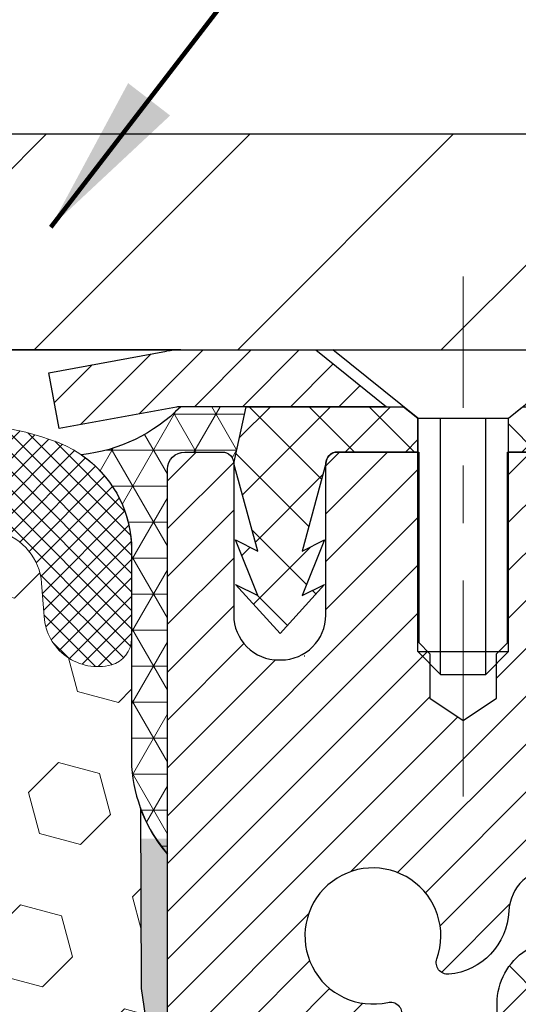
# Model space of a CAD drawing. Extents: x -308 to 3254, y -284 to 1977.
# Drawn here: x 20 to 21, y 19 to 21 of the extents above; entities that cross this region are included whole.
import ezdxf

# ---------------------------------------------------------------- set-up
doc = ezdxf.new("R2010")
doc.units = 0
doc.header["$LTSCALE"] = 5
doc.header["$MEASUREMENT"] = 0
doc.linetypes.add('CENTERX2', pattern=[4, 2.5, -0.5, 0.5, -0.5])
doc.layers.get('DEFPOINTS').update_dxf_attribs({"linetype": 'CONTINUOUS'})
for name, color, linetype, lineweight in [('CAPPING STRIP - H', 251, 'CONTINUOUS', 15), ('CAPPING STRIP - L', 7, 'CONTINUOUS', 25), ('CENTERLINE - L', 1, 'CENTERX2', 18), ('CONCRETE - L', 132, 'CONTINUOUS', 13), ('CORNER BEAD - H', 50, 'CONTINUOUS', 15), ('CORNER BEAD - L', 52, 'CONTINUOUS', 25), ('COVER PLATE - H', 251, 'CONTINUOUS', 13), ('COVER PLATE - L', 7, 'CONTINUOUS', 25), ('DIMS', 50, 'CONTINUOUS', 25), ('EPOXY ADHESIVE - H', 50, 'CONTINUOUS', 15), ('EPOXY ADHESIVE - L', 52, 'CONTINUOUS', 25), ('FOAM INSERT - H', 150, 'CONTINUOUS', 9), ('MIG RETAINER - H', 251, 'CONTINUOUS', 20), ('MIG RETAINER - L', 7, 'CONTINUOUS', 30), ('PVC SIDESHEET - H', 170, 'CONTINUOUS', 20), ('PVC SIDESHEET - L', 150, 'CONTINUOUS', 25), ('SCREW - L', 1, 'CONTINUOUS', 25), ('SILICONE BELLOWS - H', 20, 'CONTINUOUS', 13), ('SILICONE BELLOWS - L', 22, 'CONTINUOUS', 13), ('TEXT - 4', 241, 'CONTINUOUS', 25)]:
    doc.layers.add(name, color=color, linetype=linetype, lineweight=lineweight)
doc.styles.add('ROMANS', font='romans', dxfattribs={"width": 0.9})
doc.dimstyles.get("Standard").update_dxf_attribs({"dimtxt": 0.18, "dimasz": 0.18, "dimexe": 0.18, "dimexo": 0.0625, "dimgap": 0.09, "dimtad": 0, "dimtih": 1, "dimtoh": 1, "dimdec": 4, "dimzin": 0, "dimdsep": 46, "dimtxsty": 'Standard', "dimcen": 0.09, "dimadec": 0, "dimazin": 0, "dimtfac": 1, "dimtdec": 4, "dimtofl": 0, "dimtmove": 0, "dimatfit": 3, "dimfxl": 1, "dimtolj": 1, "dimtzin": 0, "dimarcsym": 0})

# ---------------------------------------------------------------- blocks, each defined once
blk = doc.blocks.new('*D7')
at = {"layer": 'DEFPOINTS', "color": 0, "transparency": 16777216}
for p in [(22.56304596912651, 20.40881222038502), (20.30104481490025, 16.40881222038502), (30.68243719036784, 16.40881222038501)]:
    blk.add_point(p, dxfattribs=at)
at = {"layer": 'DIMS', "color": 0, "lineweight": -2, "transparency": 16777216}
for p, q in [((22.84304596912651, 20.40881222038502), (30.96243719036784, 20.40881222038501)), ((30.68243719036784, 20.12881222038501), (30.68243719036784, 19.08116432594803)), ((30.68243719036784, 16.68881222038501), (30.68243719036784, 17.77449765928137)), ((20.58104481490025, 16.40881222038502), (30.96243719036784, 16.40881222038501))]:
    blk.add_line(p, q, dxfattribs=at)
at = {"layer": 'DIMS', "color": 0, "transparency": 16777216}
for points in [[(30.63577052370117, 20.12881222038501), (30.72910385703451, 20.12881222038501), (30.68243719036784, 20.40881222038501)], [(30.63577052370117, 16.68881222038501), (30.72910385703451, 16.68881222038501), (30.68243719036784, 16.40881222038501)]]:
    blk.add_solid(points, dxfattribs=at)
at = {"layer": 'DIMS', "color": 0, "transparency": 16777216, "insert": (30.68243719036784, 18.4278309926147), "char_height": 0.28, "attachment_point": 5}
blk.add_mtext('\\A1;4 IN \\P [101.6mm]', dxfattribs=at)
blk = doc.blocks.new('*D15')
at = {"layer": 'DEFPOINTS', "color": 0, "transparency": 16777216}
for p in [(22.81304481483522, 22.61847168338078), (12.31304481483517, 20.53374492874951), (22.81304481483522, 20.53374492874928)]:
    blk.add_point(p, dxfattribs=at)
at = {"layer": 'DIMS', "color": 0, "lineweight": -2, "transparency": 16777216}
for p, q in [((12.31304481483517, 20.81374492874951), (12.31304481483517, 22.89847168338078)), ((22.81304481483522, 20.81374492874928), (22.81304481483522, 22.89847168338078)), ((12.59304481483517, 22.61847168338078), (15.74965172577256, 22.61847168338078)), ((22.53304481483522, 22.61847168338078), (18.64298505910589, 22.61847168338078))]:
    blk.add_line(p, q, dxfattribs=at)
at = {"layer": 'DIMS', "color": 0, "transparency": 16777216}
for points in [[(12.59304481483517, 22.66513835004744), (12.59304481483517, 22.57180501671411), (12.31304481483517, 22.61847168338078)], [(22.53304481483522, 22.66513835004744), (22.53304481483522, 22.57180501671411), (22.81304481483522, 22.61847168338078)]]:
    blk.add_solid(points, dxfattribs=at)
at = {"layer": 'DIMS', "color": 0, "transparency": 16777216, "insert": (17.19631839243922, 22.61847168338078), "char_height": 0.28, "attachment_point": 5}
blk.add_mtext('\\A1;10 1/2 IN\\P [266.7mm]', dxfattribs=at)

msp = doc.modelspace()

# ---------------------------------------------------------------- hatches: boundary and pattern name
at = {"layer": 'CAPPING STRIP - H'}
h = msp.add_hatch(dxfattribs=at)
h.set_pattern_fill('ANSI31', color=256, scale=0.47244, angle=90, style=0)
h.set_pattern_definition([(45.00000000000001, (-976.1873076596821, 437.4443913390432), (0.04175819096297156, -0.04175819096297156), [])])
edge = h.paths.add_edge_path()
edge.add_line((19.87453178375063, 20.2725378052628), (19.85692501970971, 20.36937500748854))
edge.add_line((19.85692501970971, 20.36937500748854), (20.06123505953065, 20.40652228745671))
edge.add_arc((20.08588452919093, 20.27095020434535), 0.1377947244043846, 90.00000000099271, 100.30484647022479, ccw=False)
edge.add_line((20.08588452918866, 20.40874492874968), (20.32073187010019, 20.40874492874968))
edge.add_line((20.32073187010019, 20.40874492874968), (20.44376287403793, 20.31032012559945))
edge.add_line((20.44376287403793, 20.31032012559945), (20.08588452918866, 20.31032012559945))
edge.add_arc((20.08588452919184, 20.27095020433217), 0.03936992126728001, 90.00000000430171, 100.3048464714298)
edge.add_line((20.07884182357202, 20.30968508522983), (19.87453178375063, 20.2725378052628))
edge = h.paths.add_edge_path()
edge.add_arc((21.10813029530027, 20.27095020433944), 0.03936992126011774, 359.9999999998346, 449.9999999998345)
edge.add_line((21.10813029530027, 20.31032012559945), (20.7095098425425, 20.31032012559945))
edge.add_line((20.7095098425425, 20.31032012559945), (20.83254084648024, 20.40874492874968))
edge.add_line((20.83254084648024, 20.40874492874968), (21.14750021655982, 20.40874492874968))
edge.add_arc((21.14750021655982, 20.31032012559967), 0.09842480315012381, -6.622258297284134e-11, 89.99999999993378, ccw=False)
edge.add_line((21.24592501970983, 20.31032012559945), (21.24592501970983, 19.75914122795893))
edge.add_line((21.24592501970983, 19.75914122795893), (21.14750021655982, 19.75914122795893))
edge.add_line((21.14750021655982, 19.75914122795893), (21.14750021656027, 20.27095020433921))
at = {"layer": 'CORNER BEAD - H'}
h = msp.add_hatch(dxfattribs=at)
h.set_pattern_fill('NET3', color=256, scale=0.4999999999999999, style=0)
h.set_pattern_definition([(0, (4.847286043115673, 7.297513430098434), (0, 0.06249999999999999), []), (59.99999999999999, (4.847286043115673, 7.297513430098434), (-0.05412658773652741, 0.03125), []), (120, (4.847286043115673, 7.297513430098434), (-0.05412658773652741, -0.03124999999999998), [])])
edge = h.paths.add_edge_path()
edge.add_line((20.06304596912651, 19.53374653531637), (20.06304596912661, 20.20184329133686))
edge.add_arc((20.09304481483409, 20.20158012549355), 0.03000000000070291, 90.00000000234093, 179.497383815897, ccw=False)
edge.add_line((20.09304481483287, 20.23158012549425), (20.1580448148335, 20.23158012549483))
edge.add_arc((20.15804481483383, 20.21158012549485), 0.01999999999998181, -3.6641267797676846e-10, 90.00000000093638, ccw=False)
edge.add_line((20.17804481483381, 20.21158012549472), (20.19943133000697, 20.3103217321659))
edge.add_line((20.19943133000697, 20.3103217321659), (20.08588452924491, 20.31032173219365))
edge.add_arc((19.88251924431349, 20.51043336654597), 0.2853105418984651, 276.2013404009336, 315.46202495496954, ccw=False)
edge.add_arc((19.79932112042851, 20.06050956998198), 0.2016186723729759, 3.581738565630019, 55.56203131805188, ccw=False)
edge.add_line((20.00054596912651, 20.07310517699034), (20.00054596912673, 19.68549077142538))
edge.add_arc((20.25981484514897, 19.70353444297033), 0.2598959871884478, 183.9810485658237, 220.7902489380518)
at = {"layer": 'COVER PLATE - H'}
h = msp.add_hatch(dxfattribs=at)
h.set_pattern_fill('ANSI31', color=252, scale=2, style=0)
h.set_pattern_definition([(45, (91.92650014881258, 7.297511823531575), (-0.1767766952966368, 0.1767766952966369), [])])
h.paths.add_polyline_path([(18.03179481483517, 20.78374492874951), (17.71929481483517, 20.47124492874951), (17.71929481483517, 20.40874492874974), (22.81304481483517, 20.40874492874985), (22.81304481483528, 20.5337449287494), (21.39522435993058, 20.78374492874942)])
at = {"layer": 'EPOXY ADHESIVE - H'}
h = msp.add_hatch(dxfattribs=at)
h.set_pattern_fill('AR-SAND', color=256, scale=0.03937007874015701, style=0)
h.set_pattern_definition([(142.5, (7.601698265143568, -7.19478689250036), (0.002480053468882181, 0.07585920350445416), [0, -0.05984251968503865, 0, -0.06692913385826692, 0, -0.06397637795275514]), (172.5, (7.601698265143568, -7.19478689250036), (-0.06967624823888606, 0.1111081128043191), [0, -0.03228346456692874, 0, -0.05393700787401511, 0, -0.02066929133858243]), (212.5, (7.650123461994099, -7.19478689250036), (-0.1226040103051755, 0.0002227973833450563), [0, -0.01968503937007826, 0, -0.07086614173228165, 0, -0.092519685039368]), (222.5, (7.650123461994099, -7.19478689250036), (-0.118351441124892, 0.03455415609977317), [0, -0.009842519685039134, 0, -0.04645669291338479, 0, -0.05314960629921149])])
h.paths.add_polyline_path([(20.25539913026751, 17.05346788993916), (20.24898758508516, 16.84208802374519), (20.22975659660597, 16.68195250199165), (20.24898758508516, 16.61789873759858), (20.23667626880797, 16.40874653531682), (20.30104481483068, 16.40874653531682), (20.30104521873454, 17.01048512401758), (20.30104481483068, 17.49957913367371), (20.06304873244608, 17.49958012549496), (20.06305265004812, 17.90874703530721), (20.06304596912696, 18.15874653531637), (20.06304596912696, 19.56032133846566), (20.01603351693848, 19.56032133846588), (20.01712560018223, 19.30038221058999), (20.03410270076483, 19.18699907227369), (20.01739913026677, 19.08805596685556), (20.01098758508442, 18.8766761006616), (19.99175659660523, 18.71654057890805), (20.01098758508442, 18.65248681451499), (19.99816814178757, 18.43470223834515), (19.99175659660523, 18.291909788167), (20.01098758508442, 18.0485041505483), (19.99816814178757, 17.84352899433065), (20.01098758508442, 17.50404159935101), (20.01098758508442, 17.44571749294437), (20.05859117619411, 17.45645515511592), (20.13358330218625, 17.45677430054798), (20.25437872502744, 17.44356636648354), (20.25512560018296, 17.26579413367358), (20.27210270076557, 17.15241099535729)])
at = {"layer": 'FOAM INSERT - H'}
h = msp.add_hatch(dxfattribs=at)
h.set_pattern_fill('HEX', color=256, scale=0.590551181102362, angle=45, style=0)
h.set_pattern_definition([(45, (0, 0), (-0.09040931629367041, 0.09040931629367042), [0.07381889763779526, -0.1476377952755905]), (165, (0, 0), (-0.03309210650226577, -0.1235014227959361), [0.07381889763779526, -0.1476377952755905]), (105, (0.05219784309940064, 0.05219784309940063), (-0.1235014227959362, -0.03309210650226572), [0.07381889763779526, -0.1476377952755905])])
edge = h.paths.add_edge_path()
edge.add_arc((17.74127593881306, 19.70353283640393), 0.2598959871883458, 319.2097510618526, 356.0189514340845)
edge.add_line((18.00054481483517, 19.68548916485857), (18.00054481483517, 19.90741991238146))
edge.add_arc((18.0474198148353, 19.90741991238141), 0.046875000000135, 539.9999999999436, 615.5224878214045)
edge.add_arc((18.05913856482366, 19.95280643598401), 0.0937500000110005, 255.5224878268008, 355.8048724066026)
edge.add_line((18.15263738062469, 19.94594830607376), (18.15691921197902, 20.00432371829296))
edge.add_arc((18.25665128215195, 19.9970083797103), 0.09999999999778554, 465.0305295858685, 535.8048723992871, ccw=False)
edge.add_arc((18.30274322012272, 19.82535683017243), 0.2777321614223659, 380.50410292274836, 465.0305295877034, ccw=False)
edge.add_arc((18.65164401747899, 19.95280643599163), 0.09374999999957122, 198.7707668937054, 341.2292331062946)
edge.add_arc((19.00054481483528, 19.82535683017243), 0.2777321614223923, 380.5041029227503, 519.4958970772544, ccw=False)
edge.add_arc((19.34893513573024, 19.95209379417696), 0.09303875861280732, 198.4564001292701, 341.543599870716)
edge.add_arc((19.69732545662819, 19.82535683017396), 0.2777321614246508, 434.62146764986363, 519.4958970777651, ccw=False)
edge.add_arc((19.74445911415255, 19.99672526231089), 0.09999999999995879, 364.1951275989112, 434.6214676493069, ccw=False)
edge.add_line((19.84419118432788, 20.00404060089057), (19.84845224904575, 19.94594830607361))
edge.add_arc((19.94195106483517, 19.95280643599209), 0.09375000000000942, 184.195127598932, 284.4775121787536)
edge.add_arc((19.95366981484586, 19.9074199123952), 0.0468749999890827, 284.4775121615285, 359.5979078846931)
edge.add_line((20.00054366054383, 19.9070909542529), (20.00054366054383, 19.68549077142529))
edge.add_arc((20.25981253656602, 19.7035344429707), 0.2598959871884366, 183.9810485659235, 200.1382916809897)
edge.add_line((20.01580545450997, 19.61405557360399), (20.01712329159955, 19.30038221058999))
edge.add_line((20.01712329159955, 19.30038221058999), (20.03410039218215, 19.18699907227369))
edge.add_line((20.03410039218215, 19.18699907227369), (20.01739682168409, 19.08805596685556))
edge.add_line((20.01739682168409, 19.08805596685556), (20.01098527650174, 18.8766761006616))
edge.add_line((20.01098527650174, 18.8766761006616), (19.99175428802255, 18.71654057890805))
edge.add_line((19.99175428802255, 18.71654057890805), (20.01098527650174, 18.65248681451499))
edge.add_line((20.01098527650174, 18.65248681451499), (19.99816583320489, 18.43470223834515))
edge.add_line((19.99816583320489, 18.43470223834515), (19.99175428802255, 18.291909788167))
edge.add_line((19.99175428802255, 18.291909788167), (20.01098527650174, 18.0485041505483))
edge.add_line((20.01098527650174, 18.0485041505483), (19.99816583320489, 17.84352899433065))
edge.add_line((19.99816583320489, 17.84352899433065), (20.01098527650174, 17.50404159935101))
edge.add_line((20.01098527650174, 17.50404159935101), (20.01098527650174, 17.44571749294437))
edge.add_line((20.01098527650174, 17.44571749294437), (20.05858886761143, 17.45645515511592))
edge.add_line((20.05858886761143, 17.45645515511592), (20.13358099360357, 17.45677430054798))
edge.add_line((20.13358099360357, 17.45677430054798), (20.2543764164443, 17.44356636648354))
edge.add_line((20.2543764164443, 17.44356636648354), (20.25512329160028, 17.26579413367358))
edge.add_line((20.25512329160028, 17.26579413367358), (20.27210039218289, 17.15241099535729))
edge.add_line((20.27210039218289, 17.15241099535729), (20.25539682168483, 17.05346788993916))
edge.add_line((20.25539682168483, 17.05346788993916), (20.24898527650248, 16.84208802374519))
edge.add_line((20.24898527650248, 16.84208802374519), (20.22975428802329, 16.68195250199165))
edge.add_line((20.22975428802329, 16.68195250199165), (20.24898527650248, 16.61789873759858))
edge.add_line((20.24898527650248, 16.61789873759858), (20.23667396022529, 16.40874653531682))
edge.add_line((20.23667396022529, 16.40874653531682), (17.93804481483517, 16.40874492874971))
edge.add_line((17.93804481483517, 16.40874492874971), (17.93804481483517, 18.06499492874985))
edge.add_arc((17.93804481483516, 18.25249492874985), 0.1874999999999964, 179.9999999999989, 270.0000000000011, ccw=False)
edge.add_line((17.75054481483517, 18.25249492874985), (17.75054481483517, 18.56499492874985))
edge.add_arc((17.93804481483516, 18.56499492874985), 0.1874999999999964, 89.99999999999892, 180.0000000000011, ccw=False)
edge.add_line((17.93804481483517, 18.75249492874985), (17.93804481483517, 19.5337449287497))
at = {"layer": 'MIG RETAINER - H'}
h = msp.add_hatch(dxfattribs=at)
h.set_pattern_fill('ANSI31', color=256, scale=0.47, style=0)
h.set_pattern_definition([(45, (-929.1107254745466, -417.8527781031852), (-0.04154252339470966, 0.04154252339470967), [])])
h.paths.add_polyline_path([(20.06304481483676, 17.49958012549496), (20.06304481483539, 18.20069703262925), (20.13734114911722, 18.26528185068946), (20.30104481483522, 18.26528185068946), (20.30104481483568, 17.49958012549519)])
edge = h.paths.add_edge_path()
edge.add_arc((20.84304481483377, 19.9485801254973), 0.07800000000003138, 270.000000000501, 360.0000000000418)
edge.add_line((20.92104481483375, 19.9485801254973), (20.92104481483329, 20.21158012549449))
edge.add_arc((20.94104481483373, 20.21158012549472), 0.02000000000020918, 90.00000000195422, 180.0000000006514, ccw=False)
edge.add_line((20.94104481483282, 20.23158012549493), (21.02804481483281, 20.23158012549675))
edge.add_arc((21.02804481483372, 20.20158012549678), 0.03000000000002956, 2.1719870346714742e-10, 90.0000000013028, ccw=False)
edge.add_line((21.05804481483347, 20.20158012549678), (21.05804481483437, 19.66658012548965))
edge.add_arc((20.90104481483422, 19.66658012548965), 0.1569999999999254, -90.00000000033191, 6.230038707144558e-11, ccw=False)
edge.add_line((20.90104481483331, 19.50958012548972), (20.73478449987624, 19.50958012549063))
edge.add_arc((20.7347844998867, 19.43084044045895), 0.07873968503150763, 90.00000000777618, 177.4144840053407)
edge.add_arc((20.54124204082063, 19.43958012549433), 0.114999999999426, 275.2124696741832, 357.41448399788595, ccw=False)
edge.add_arc((20.54987272614562, 19.34497298374117), 0.02000000000000517, 160.3257550186187, 275.2124696744299, ccw=False)
edge.add_arc((20.41982575971451, 19.39147059792936), 0.1181095275611714, 340.3257550185371, 642.6342225154141)
edge.add_arc((20.45003391987484, 19.25670521415805), 0.02000000000040289, -10.621520467928804, 102.63422251394002, ccw=False)
edge.add_arc((20.39204481483466, 19.26758012549612), 0.07899999999997757, 270.0000000008245, 349.3784795304081, ccw=False)
edge.add_line((20.39204481483603, 19.18858012549617), (20.31804481483459, 19.18858012549504))
edge.add_arc((20.31804481483459, 19.17158012549498), 0.01699999999999591, 90.00000000076633, 180)
edge.add_line((20.30104481483477, 19.17158012549498), (20.30104481483522, 18.57787840030028))
edge.add_line((20.30104481483522, 18.57787840030028), (20.13734114911722, 18.57787840030028))
edge.add_line((20.13734114911722, 18.57787840030028), (20.06304481483539, 18.64246321836049))
edge.add_line((20.06304481483539, 18.64246321836049), (20.06304481483357, 20.20158012549405))
edge.add_arc((20.09304481483332, 20.20158012549427), 0.02999999999985903, 90.00000000043423, 180.0000000002171, ccw=False)
edge.add_line((20.09304481483332, 20.23158012549402), (20.15804481483337, 20.2315801254947))
edge.add_arc((20.15804481483337, 20.21158012549472), 0.01999999999998181, 0, 90.00000000065143, ccw=False)
edge.add_line((20.17804481483336, 20.21158012549472), (20.17804481483381, 19.94858012549321))
edge.add_arc((20.25604481483379, 19.94858012549344), 0.07799999999997453, 180.0000000000835, 270.0000000004176)
edge.add_line((20.25604481483424, 19.87058012549346), (20.26004481483415, 19.87058012549346))
edge.add_arc((20.26004481483369, 19.94858012549321), 0.07799999999986085, 270.000000000334, 360.0000000001671)
edge.add_line((20.33804481483367, 19.94858012549344), (20.33804481483321, 20.21158012549404))
edge.add_arc((20.35804481483365, 20.21158012549404), 0.01999999999998181, 90.00000000032571, 180, ccw=False)
edge.add_line((20.35804481483319, 20.23158012549402), (20.49949146288964, 20.23158012549493))
edge.add_line((20.49949146288964, 20.23158012549516), (20.49949146288964, 19.90068491927786))
edge.add_line((20.49949146288964, 19.90068491927786), (20.51877702528736, 19.88135431237606))
edge.add_line((20.51877702528736, 19.88135431237606), (20.51877702528736, 19.80421206279084))
edge.add_line((20.51877702528736, 19.80421206279061), (20.576633712476, 19.76564093799766))
edge.add_line((20.576633712476, 19.76564093799789), (20.63449039966463, 19.80421206279084))
edge.add_line((20.63449039966463, 19.80421206279061), (20.63449039966463, 19.88135431237583))
edge.add_line((20.63449039966463, 19.88135431237606), (20.65377596206145, 19.90063987477197))
edge.add_line((20.65377596206145, 19.90063987477197), (20.65377596206145, 20.23158012549493))
edge.add_line((20.65377596206145, 20.23158012549516), (20.74104481483346, 20.23158012549538))
edge.add_arc((20.74104481483346, 20.2115801254954), 0.01999999999998181, 0, 90, ccw=False)
edge.add_line((20.76104481483344, 20.2115801254954), (20.76104481483389, 19.9485801254973))
edge.add_arc((20.83904481483387, 19.9485801254973), 0.07800000000008822, 180.000000000167, 270.000000000334)
edge.add_line((20.83904481483432, 19.87058012549733), (20.84304481483423, 19.87058012549733))
at = {"layer": 'PVC SIDESHEET - H'}
h = msp.add_hatch(dxfattribs=at)
h.set_pattern_fill('ANSI37', color=256, scale=0.59055, style=0)
h.set_pattern_definition([(135, (2966.733394346884, -466.7653836628368), (0.05219773870371444, 0.05219773870371446), []), (45.00000000000001, (2966.733394346884, -466.7653836628368), (0.05219773870371445, -0.05219773870371446), [])])
edge = h.paths.add_edge_path()
edge.add_line((20.17804481483336, 20.21158012549358), (20.1994313299615, 20.31032012559899))
edge.add_line((20.19943132996195, 20.31032012559922), (20.47328425154365, 20.31032012559945))
edge.add_line((20.47328425154365, 20.31032012559945), (20.49789045233138, 20.29063516496922))
edge.add_line((20.49789045233138, 20.29063516496922), (20.49789045233138, 20.23158012560771))
edge.add_line((20.49789045233138, 20.23158012560771), (20.35804481483365, 20.23158012549402))
edge.add_arc((20.35804481483365, 20.21158012549404), 0.02000000000003865, 90.00000000048854, 179.9999999998372)
edge.add_line((20.33804481483321, 20.21158012549404), (20.29705904945422, 20.05969895979342))
edge.add_line((20.29705904945422, 20.05969895979342), (20.33563032853135, 20.07898459933176))
edge.add_line((20.33563032853135, 20.07898459933176), (20.29705904945422, 19.98255640163711))
edge.add_line((20.29705904945422, 19.98255640163734), (20.33563032853181, 20.00184204117659))
edge.add_line((20.33563032853135, 20.00184204117659), (20.25848777037663, 19.9166201256071))
edge.add_line((20.25848777037663, 19.9166201256071), (20.181345212221, 20.00184204117613))
edge.add_line((20.181345212221, 20.00184204117636), (20.21991649129768, 19.98255640163757))
edge.add_line((20.21991649129814, 19.98255640163734), (20.181345212221, 20.07898459933153))
edge.add_line((20.181345212221, 20.07898459933176), (20.21991649129859, 20.0596989597932))
edge.add_line((20.21991649129859, 20.05969895979297), (20.17804481483336, 20.21158012549358))
h = msp.add_hatch(dxfattribs=at)
h.set_pattern_fill('ANSI37', color=256, scale=0.59055, style=0)
h.set_pattern_definition([(45, (-163.7231341201486, 75.83491446285143), (-0.05219773870371446, 0.05219773870371446), []), (135, (-163.7231341201486, 75.83491446285143), (-0.05219773870371446, -0.05219773870371446), [])])
h.paths.add_polyline_path([(20.63568832680767, 19.20036058686219), (20.63568832680767, 19.2742323831792, -0.2544175294253038), (20.68604185622689, 19.36678542425966), (20.90691171848312, 19.509689783471, 0.4033078353723514), (21.05804481479709, 19.66658012556127), (21.05804481479709, 19.69143009155619, 0.02353096692885778), (21.05891582680624, 19.70992762560945), (21.05891582680488, 20.20795812560937, 0.4142135623729873), (21.03529382680472, 20.23158012560907), (20.65537332704116, 20.23158012560816), (20.65537332704071, 20.29063524115418), (20.67997943259843, 20.31032012560036), (21.01838625968094, 20.31032012560127, -0.4142135623730915), (21.12862225968138, 20.20008412560173), (21.12862225968274, 19.70992762560945, -0.213440768600962), (21.03975567062753, 19.51123527218101), (20.72453773017151, 19.30728704070793, 0.2544175294251872), (20.70655432680769, 19.2742323831792), (20.70655432680769, 19.20036058686219), (20.70655432680769, 19.01790248590373, 0.3306422189433676), (20.74852502943395, 18.96137267245695), (20.77228530133289, 18.95430106081585), (20.79534290130459, 18.94704089646825), (20.81801868149341, 18.9392210867104), (20.84015634915886, 18.93061254829581), (20.86159961155954, 18.92098619797912), (20.88219217595451, 18.9101129525136), (20.90177774960239, 18.89776372865367), (20.92020007116025, 18.88370953111144), (20.93734515296046, 18.8678397909257), (20.95322481237326, 18.85039637190562), (20.96787416374809, 18.83168640248277), (20.98132832143347, 18.81201701108921), (20.99362271899508, 18.79169325090515), (21.00480839943566, 18.77091869694573), (21.01495875691444, 18.74975161762245), (21.02414821576804, 18.72823708580108), (21.03244612349044, 18.70640551141105), (21.03991956697428, 18.68428077531394), (21.04663562276346, 18.66188672848284), (21.05266136740238, 18.6392472218904), (21.05806387743451, 18.61638610650948), (21.06291022940468, 18.59332723331295), (21.06726749985637, 18.57009445327367), (21.07120276533351, 18.54671161736451), (21.07478310238048, 18.52320257655811), (21.07807558754121, 18.4995911818271), (21.08114729735962, 18.47590128414481), (21.0840653083801, 18.45215673448365), (21.08689669714613, 18.42838138381671, -0.05933499155532457), (21.08688404943632, 18.41441445041914), (21.0840653083801, 18.39074530337052), (21.08114729735962, 18.36700075370936), (21.07807558754121, 18.34331085602707), (21.07478310238048, 18.3196994612963), (21.07120276533351, 18.29619042048989), (21.06726749985637, 18.27280758458051), (21.06291022940468, 18.24957480454123), (21.05806387743451, 18.22651593134469), (21.05266136740238, 18.20365481596377), (21.04663562276346, 18.18101530937133), (21.03991956697428, 18.15862126254024), (21.03244612349044, 18.13649652644312), (21.02414821576804, 18.11466495205286), (21.01495875691444, 18.09315042023172), (21.00480839943566, 18.07198334090845), (20.99362271899508, 18.05120878694902), (20.98132832143347, 18.03088502676496), (20.96787416374809, 18.01121563537163), (20.95322481237326, 17.99250566594878), (20.93734515296001, 17.97506224692847), (20.92020007116025, 17.95919250674274), (20.90177774960239, 17.9451383092005), (20.88219217595451, 17.93278908534057), (20.86159961155954, 17.92191583987506), (20.84015634915886, 17.91228948955836), (20.81801868149341, 17.903680951144), (20.79534290130459, 17.89586114138592), (20.77228530133289, 17.88860097703832), (20.74900217431968, 17.88167137485493, 0.3329817396557117), (20.70655432680724, 17.82499955195112), (20.63568832681722, 17.82499955195135), (20.63568832680767, 17.83995442779042, -0.3608117966093517), (20.72557094082367, 17.94829516516552), (20.74588875750487, 17.95264115822761), (20.76603214009901, 17.95740362104925), (20.78582665451904, 17.96299902339001), (20.80509786667744, 17.96984383500944), (20.82367283876738, 17.9783467617608), (20.84142913701498, 17.98865445382216), (20.85830581579967, 18.00059451124025), (20.87424564930552, 18.0139752327018), (20.889191411718, 18.02860491689398), (20.90308587722211, 18.04429186250422), (20.9158718200033, 18.06084436821948), (20.92750315099738, 18.07808120397931), (20.93801909259992, 18.09590135322969), (20.94749831196577, 18.1142408870769), (20.95601968971141, 18.13303607733314), (20.96366210645465, 18.15222319581108), (20.9705044428124, 18.17173851432358), (20.97662557940157, 18.19151830468309), (20.98210439683953, 18.21149883870248), (20.98701977574319, 18.2316163881942), (20.9914500009163, 18.25180845630871), (20.9954596641719, 18.27204084483492), (20.99909967027725, 18.29230764190788), (21.00242032937649, 18.31260416454256), (21.00547195161425, 18.3329257297537), (21.0083048471347, 18.35326765455602), (21.01096932608152, 18.3736252559645), (21.0135156985998, 18.39399385099387), (21.01598232567585, 18.41427052971721, 0.06060086340155051), (21.0159942748337, 18.42853328119531), (21.0135156985998, 18.44890818686031), (21.01096932608152, 18.46927678188968), (21.0083048471347, 18.48963438329815), (21.00547195161425, 18.50997630810048), (21.00242032937649, 18.53029787331161), (20.99909967027725, 18.55059439594629), (20.9954596641719, 18.57086119301925), (20.9914500009163, 18.59109358154546), (20.98701977574319, 18.6112856496602), (20.98210439683953, 18.63140319915192), (20.97662557940157, 18.65138373317109), (20.9705044428124, 18.67116352353059), (20.96366210645465, 18.69067884204333), (20.95601968971141, 18.70986596052126), (20.94749831196577, 18.7286611507775), (20.93801909259992, 18.74700068462448), (20.92750315099738, 18.76482083387486), (20.9158718200033, 18.7820576696347), (20.90308587722211, 18.79861017534995), (20.889191411718, 18.81429712096019), (20.87424564930552, 18.82892680515261), (20.85830581579967, 18.84230752661415), (20.84142913701498, 18.85424758403201), (20.82367283876738, 18.8645552760936), (20.80509786667744, 18.87305820284473), (20.78582665451904, 18.87990301446416), (20.76603214009901, 18.88549841680515), (20.74588875750487, 18.89026087962679), (20.72557094082367, 18.89460687268866, -0.3608117966100778), (20.63568832680767, 19.00294761006398)])
at = {"layer": 'SILICONE BELLOWS - H'}
h = msp.add_hatch(dxfattribs=at)
h.set_pattern_fill('ANSI37', color=256, scale=0.1812307692189964, style=0)
h.set_pattern_definition([(135, (396.5237255773911, -15.27231801428687), (0.01601868823430082, 0.01601868823430083), []), (45.00000000000001, (396.5237255773911, -15.27231801428687), (0.01601868823430083, -0.01601868823430082), [])])
edge = h.paths.add_edge_path()
edge.add_arc((19.69732545662816, 19.82535683017396), 0.2777321614246225, 434.62146764985835, 519.495897077763, ccw=False)
edge.add_arc((19.74445911415262, 19.99672526231085), 0.09999999999997998, 364.1951275989338, 434.6214676493472, ccw=False)
edge.add_line((19.84419118432788, 20.00404060089057), (19.84845224904575, 19.94594830607361))
edge.add_arc((19.94195106483517, 19.95280643599209), 0.09375000000001119, 184.195127598932, 284.4775121787526)
edge.add_arc((19.95366981484585, 19.9074199123952), 0.04687499998908703, 284.4775121615316, 359.9999999828036)
edge.add_line((20.00054481483494, 19.90741991238113), (20.00054481483505, 20.06163356859509))
edge.add_arc((19.8005448148449, 20.06163356858097), 0.1999999999902116, 360.0000000040446, 429.1100626211884)
edge.add_arc((19.69834640954718, 19.7938612983245), 0.4866121120226227, 429.1100626171119, 482.9033331402017)
edge.add_arc((19.538614981367, 20.0468082442856), 0.1875000000000304, 483.9111920467665, 539.0000000000072)
edge.add_line((19.35114353852509, 20.05008057049256), (19.34944561219163, 19.95280643599204))
edge.add_line((19.34944561219163, 19.95280643599204), (19.34774768585817, 20.05008057049259))
edge.add_arc((19.16027624301682, 20.04680824428491), 0.1874999999995882, 361.0000000002125, 416.0888079534606)
edge.add_arc((19.00054481483517, 19.79386129832426), 0.4866121120225958, 417.0966668597125, 482.9033331402031)
edge.add_arc((18.84081338665396, 20.04680824428519), 0.1874999999996409, 483.9111920465116, 538.9999999998096)
edge.add_line((18.65334194381262, 20.0500805704928), (18.65164401747916, 19.95280643599208))
edge.add_line((18.65164401747904, 19.95280643599208), (18.64994609114547, 20.05008057049297))
edge.add_arc((18.46247464830367, 20.04680824428588), 0.1874999999999758, 361.0000000000301, 416.0888079533105)
edge.add_arc((18.30274322010109, 19.79386129832757), 0.4866121120323719, 417.0966668574359, 470.8899373804512)
edge.add_arc((18.20054481483544, 20.06163356859618), 0.2000000000000403, 470.8899373827186, 539.999999999886)
edge.add_line((18.00054481483539, 20.06163356859658), (18.00054481483517, 19.90741991238129))
edge.add_arc((18.04741981483528, 19.90741991238135), 0.04687500000005684, 180.0000000000695, 255.5224878213407)
edge.add_arc((18.05913856482357, 19.95280643598403), 0.09375000001102392, 255.5224878267888, 355.8048724065912)
edge.add_line((18.1526373806247, 19.94594830607376), (18.15691921197902, 20.00432371829296))
edge.add_arc((18.25665128215189, 19.99700837971035), 0.09999999999772902, 465.0305295858773, 535.8048723993113, ccw=False)
edge.add_arc((18.30274322012269, 19.82535683017241), 0.2777321614223982, 380.5041029227514, 465.0305295877085, ccw=False)
edge.add_arc((18.65164401747893, 19.95280643599163), 0.09374999999957237, 198.7707668937075, 341.2292331062925)
edge.add_arc((19.00054481483528, 19.82535683017243), 0.2777321614223915, 380.5041029227514, 519.4958970772527, ccw=False)
edge.add_arc((19.34944561219174, 19.95280643599204), 0.09374999999985957, 198.7707668939001, 341.2292331060782)

# ---------------------------------------------------------------- linework, layer by layer
at = {"layer": 'CAPPING STRIP - L'}
for p, q in [((19.85692501970971, 20.36937500748923), (20.0612350595311, 20.40652228745671)), ((20.08588452918866, 20.40874492874968), (20.32073187010019, 20.40874492874968)), ((20.32073187010019, 20.40874492874968), (20.44376287403793, 20.31032012559945)), ((19.87453178375063, 20.2725378052628), (19.85692501970971, 20.36937500748923)), ((20.07884182357202, 20.30968508522983), (19.87453178375063, 20.2725378052628)), ((20.44376287403793, 20.31032012559945), (20.08588452918866, 20.31032012559945))]:
    msp.add_line(p, q, dxfattribs=at)
for centre, radius, start, end in [((20.08588452919184, 20.27095020433899), 0.13779472441075, 90.00000000122455, 100.3048464699728), ((20.08588452919093, 20.27095020433853), 0.03936992126108407, 90.00000000346529, 100.3048464722256)]:
    msp.add_arc(centre, radius, start, end, dxfattribs=at)
at = {"layer": 'CENTERLINE - L', "ltscale": 0.03}
for p, q in [((20.57663029532341, 19.63334529394524), (20.57663029532341, 20.53637733174082)), ((20.57663029532341, 19.63334529394524), (20.57663029532341, 20.53637733174082)), ((20.57663332680659, 19.63334725564505), (20.57663332680659, 20.53637748737606)), ((20.57663332680659, 19.63334725564505), (20.57663332680659, 20.53637748737606))]:
    msp.add_line(p, q, dxfattribs=at)
at = {"layer": 'CONCRETE - L'}
msp.add_line((20.06304596912651, 20.40881222038479), (28.83851788052471, 20.40881222038502), dxfattribs=at)
at = {"layer": 'CORNER BEAD - L'}
msp.add_lwpolyline([(20.06304596912651, 19.53374653531637), (20.06304596912696, 20.20184329133622, -0.4116465408379801), (20.09304481483332, 20.23158012549425), (20.15804481483337, 20.2315801254947, -0.4142135623759566), (20.17804481483381, 20.21158012549472), (20.19943133000697, 20.3103217321659), (20.08588452923686, 20.31032173216613, -0.1730026915647342), (19.91333923463745, 20.22679233722418, -0.2307776206053116), (20.00054596912651, 20.07310517699034), (20.00054596912651, 19.68549077142529, 0.1620058556709634)], format="xyb", close=True, dxfattribs=at)
at = {"layer": 'COVER PLATE - L'}
for p, q in [((13.73086526973958, 20.78374492874963), (21.39522435993058, 20.78374492874942)), ((12.31304481483517, 20.40874492874965), (22.81304481483517, 20.40874492874985)), ((20.0858845291889, 20.40874492874974), (15.04020510048143, 20.40874492874974)), ((20.06304481483517, 20.40874492874974), (15.06304481483517, 20.40874492874974))]:
    msp.add_line(p, q, dxfattribs=at)
at = {"layer": 'EPOXY ADHESIVE - L'}
msp.add_lwpolyline([(20.06304596912696, 18.15874653531637), (20.06304596912651, 19.53374653531637, -0.09035585911721113), (20.01580776309265, 19.61405557360399), (20.01712560018223, 19.30038221058999), (20.03410270076483, 19.18699907227369)], format="xyb", dxfattribs=at)
at = {"layer": 'MIG RETAINER - L'}
msp.add_line((20.30143851322737, 19.87725154284976), (20.30065111637805, 19.87725154285067), dxfattribs=at)
for points in [[(20.06304481483539, 18.64246321836049), (20.06304481483357, 20.20158012549405, -0.4142135623706347), (20.09304481483332, 20.23158012549402), (20.15804481483337, 20.2315801254947, -0.4142135623754759), (20.17804481483336, 20.21158012549472), (20.17804481483381, 19.94858012549321, 0.4142135623747433), (20.25604481483424, 19.87058012549346), (20.2600448148346, 19.87058012549346, 0.4142135623714135), (20.33804481483367, 19.94858012549344), (20.33804481483321, 20.21158012549404, -0.4142135623714468), (20.35804481483319, 20.23158012549402), (20.49949146288964, 20.23158012549516), (20.49949146288964, 19.90068491927786), (20.51877702528736, 19.88135431237606), (20.51877702528736, 19.80421206279061), (20.576633712476, 19.76564093799789), (20.63449039966463, 19.80421206279061), (20.63449039966463, 19.88135431237606), (20.65377596206145, 19.90063987477197), (20.65377596206145, 20.23158012549516), (20.74104481483346, 20.23158012549538, -0.4142135623735612)], [(20.73478449987624, 19.5095801254904, 0.4010574505985916), (20.65612497143366, 19.43439242334603, -0.3748896829303737), (20.55168971253033, 19.32505569074033, -0.5479758845004098), (20.53104028659891, 19.35170642422258, 3.888295204768812), (20.44565939761105, 19.27622093999594, -0.5387583055402678), (20.46969124361794, 19.25301880353572, -0.3609021040651776)]]:
    msp.add_lwpolyline(points, format="xyb", dxfattribs=at)
at = {"layer": 'PVC SIDESHEET - L'}
msp.add_lwpolyline([(20.49789045233138, 20.29063516496922), (20.49789045233138, 20.23158012560771), (20.35804481483274, 20.23158012549402, 0.414213562378506), (20.33804481483276, 20.21158012549404), (20.29705904945331, 20.0596989597932), (20.3356303285309, 20.07898459933222), (20.29705904945376, 19.98255640163779), (20.33563032853135, 20.00184204117659), (20.25848777037572, 19.9166201256071), (20.18134521222009, 20.00184204117613), (20.21991649129814, 19.98255640163757), (20.18134521222009, 20.07898459933176), (20.21991649129768, 20.05969895979297), (20.17804481483245, 20.21158012549404), (20.1994313299615, 20.31032012559922), (20.47328425154319, 20.31032012559967)], format="xyb", close=True, dxfattribs=at)
msp.add_lwpolyline([(20.63568832680767, 19.20036058686219), (20.63568832680767, 19.27423238317897, -0.2544175294253872), (20.68604185622689, 19.36678542425943), (20.93198887977769, 19.52591488375901, 0.3114351400790096), (21.05891582680624, 19.70992762560923), (21.05804481483347, 20.20158012549678, 0.4142135623796159), (21.02804481483281, 20.23158012549675), (20.65537332704116, 20.23158012560816), (20.65537332704071, 20.29063524115418), (20.67997943259843, 20.31032012560036), (21.01838625968094, 20.31032012560127, -0.4142135623730909), (21.12862225968138, 20.20008412560173), (21.12862225968274, 19.70992762560945, -0.2134407686008599), (21.03975567062753, 19.51123527218101), (20.72453773017196, 19.30728704070793, 0.2544175294253872), (20.70655432680769, 19.2742323831792), (20.70655432680769, 19.20036058686219)], format="xyb", dxfattribs=at)
at = {"layer": 'SCREW - L'}
for p, q in [((20.35025324760591, 20.40874492874968), (20.8030073420955, 20.40874492874968)), ((20.49789045233138, 20.29063516496922), (20.35025324760591, 20.40874492874968)), ((20.65537013737094, 20.29063516496922), (20.8030073420955, 20.40874492874968)), ((20.49789045233138, 19.88502970002855), (20.49789045233138, 20.29063516496922)), ((20.49789045233138, 20.29063516496922), (20.65537013737094, 20.29063516496922)), ((20.53726037359093, 19.84565977876809), (20.53726037359093, 20.29063516496922)), ((20.61600021611093, 19.84565977876809), (20.61600021611093, 20.29063516496922)), ((20.65537013737094, 19.88502970002855), (20.65537013737094, 20.29063516496922)), ((20.49789045233092, 19.88502970002855), (20.65537013737094, 19.88502970002855)), ((20.53726037359047, 19.84565977876809), (20.49789045233092, 19.88502970002855)), ((20.61600021611048, 19.84565977876809), (20.65537013737094, 19.88502970002855)), ((20.53726037359047, 19.84565977876809), (20.61600021611048, 19.84565977876809))]:
    msp.add_line(p, q, dxfattribs=at)
at = {"layer": 'SILICONE BELLOWS - L'}
msp.add_lwpolyline([(19.77097860119932, 20.09314474585425, -0.3173451855061279), (19.84419118432788, 20.00404060089057), (19.84845224904575, 19.94594830607361, 0.4678085754018813), (19.9653885648238, 19.86203338881241, 0.3419987131547466), (20.00054481483494, 19.90741991238113), (20.00054481483517, 20.06163356859509, 0.3110348731957014), (19.87185959951023, 20.24848699103881, 0.2391249469778295), (19.43400737549223, 20.20241511686244, 0.2451091823251254)], format="xyb", dxfattribs=at)

# ---------------------------------------------------------------- dimensions: what is measured, and where the dimension line sits
at = {"layer": 'DIMS'}
dim = msp.add_linear_dim(base=(22.81304481483522, 22.61847168338078), p1=(12.31304481483517, 20.53374492874951), p2=(22.81304481483522, 20.53374492874928), text='<>\\P[]', dimstyle='Standard', override={"dimtxt": 0.28, "dimasz": 0.28, "dimexe": 0.28, "dimexo": 0.28, "dimgap": 0.28, "dimlunit": 5, "dimpost": ' IN', "dimfrac": 2}, dxfattribs=at)
dim.commit()
dim.dimension.update_dxf_attribs({"geometry": '*D15', "text_midpoint": (17.19631839243922, 22.61847168338078), "dimtype": 160})
dim = msp.add_linear_dim(base=(30.68243719036784, 16.40881222038501), p1=(22.56304596912651, 20.40881222038502), p2=(20.30104481490025, 16.40881222038502), angle=90, text='<> \\P[]', dimstyle='Standard', override={"dimtxt": 0.28, "dimasz": 0.28, "dimexe": 0.28, "dimexo": 0.28, "dimgap": 0.28, "dimlunit": 5, "dimpost": ' IN', "dimfrac": 2}, dxfattribs=at)
dim.commit()
dim.dimension.update_dxf_attribs({"geometry": '*D7', "text_midpoint": (30.68243719036784, 18.4278309926147), "dimtype": 160})

# ---------------------------------------------------------------- leaders
at = {"layer": 'TEXT - 4'}
for points in [[(17.76625498663557, 20.61031449487203), (21.62104377323737, 26.85205122501443), (22.0298367939107, 26.85205122501443)], [(17.66172187177801, 18.85564765207597), (22.0198773056344, 25.32995512690513), (22.41352977284475, 25.32995512690513)], [(19.86010424404438, 20.62214509945454), (22.66397383824292, 24.259514212398), (22.82925693299936, 24.25970452015962)]]:
    msp.add_leader(points, dimstyle='Standard', override={"dimtxt": 0.7, "dimasz": 0.28, "dimexe": 0.5, "dimexo": 0.5, "dimtih": 0, "dimtoh": 0, "dimtxsty": 'ROMANS', "dimdle": 0.05, "dimclrd": 256, "dimclre": 256, "dimclrt": 256, "dimtfac": 0.3, "dimlwd": 65535, "dimlwe": 65535}, dxfattribs=at)

doc.saveas('drawing.dxf')
